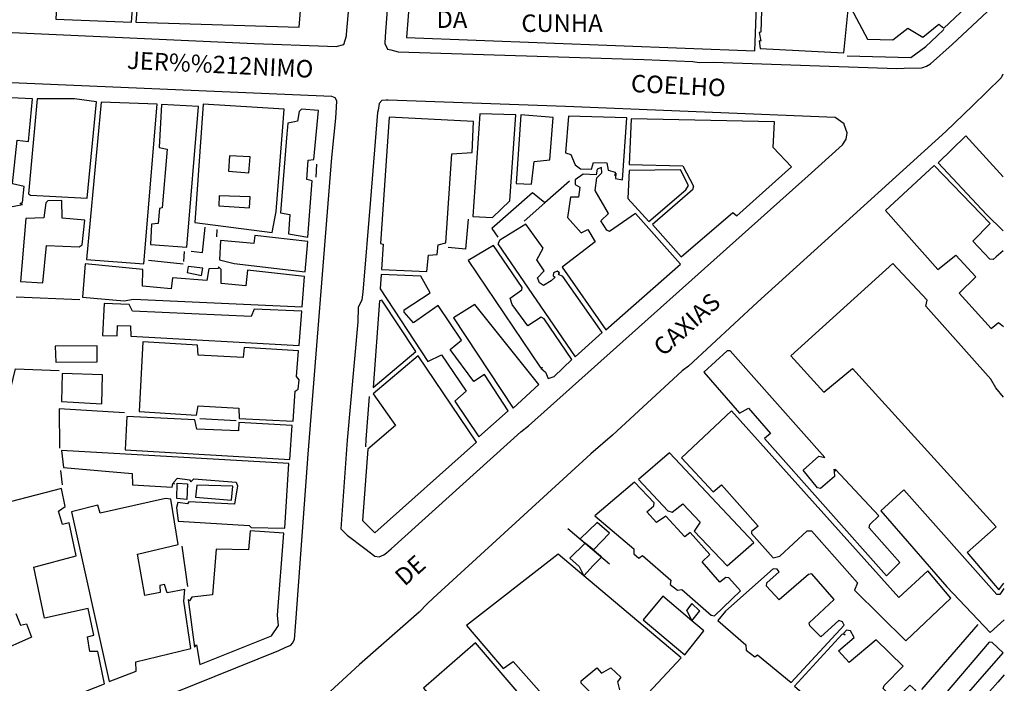
# Model space of a CAD drawing. Units: millimetres. Extents: x 176542 to 178300, y 1674272 to 1677046.
# Drawn here: x 178156 to 178297, y 1676203 to 1676299 of the extents above; entities that cross this region are included whole.
import ezdxf
from ezdxf.enums import TextEntityAlignment as Align

# ---------------------------------------------------------------- set-up
doc = ezdxf.new("R2010")
doc.units = ezdxf.units.MM
doc.header["$LTSCALE"] = 5
for name, color, linetype in [('V-EDIFICACAO', 7, 'Continuous'), ('V-EDIFICACAO_IDENTIFICADA', 6, 'Continuous'), ('V-ESCADA', 4, 'Continuous'), ('V-LOTE', 1, 'Continuous'), ('V-NOME_DOS_LOGRADOUROS', 7, 'Continuous'), ('V-QUADRA', 30, 'Continuous'), ('V-TEMPLO', 53, 'Continuous')]:
    doc.layers.add(name, color=color, linetype=linetype)
doc.styles.get("Standard").update_dxf_attribs({"font": 'ARIAL.TTF'})

msp = doc.modelspace()

# ---------------------------------------------------------------- linework, layer by layer
at = {"layer": 'V-EDIFICACAO'}
for points in [[(178162.03, 1676313.72), (178161.45, 1676304.48), (178161.07, 1676304.29), (178160.78, 1676298.6), (178171.65, 1676298.18), (178172.07, 1676303.87), (178167.14, 1676304.07), (178166.86, 1676305.09), (178167.11, 1676308.28), (178171.43, 1676308.35), (178171.84, 1676312.92), (178162.03, 1676313.72)], [(178172.93, 1676305.98), (178172.26, 1676298.18), (178195.65, 1676297.42), (178196.29, 1676305.18), (178172.93, 1676305.98)], [(178151.2, 1676287.45), (178150.49, 1676273.22), (178150.68, 1676271.98), (178154.58, 1676271.75), (178155.99, 1676272.01), (178155.67, 1676272.17), (178155.99, 1676272.3), (178156.25, 1676274.63), (178154.58, 1676274.98), (178155.22, 1676281.25), (178156.88, 1676281.05), (178157.43, 1676287.19), (178151.2, 1676287.45)], [(178163.47, 1676287.16), (178158.1, 1676287.16), (178156.88, 1676273.58), (178157.14, 1676273.35), (178165.26, 1676272.94), (178166.63, 1676286.74), (178163.47, 1676287.16)], [(178167.3, 1676286.71), (178165.16, 1676264.15), (178173.41, 1676263.51), (178175.32, 1676286.39), (178167.3, 1676286.71)], [(178174.36, 1676266.32), (178179.58, 1676265.91), (178181.24, 1676286.07), (178175.93, 1676286.36), (178175.58, 1676280.22), (178176.73, 1676279.97), (178176.03, 1676271.56), (178175.64, 1676271.44), (178175.45, 1676269.33), (178174.49, 1676269.2), (178174.36, 1676266.32)], [(178193.33, 1676283.14), (178193.54, 1676285.69), (178181.91, 1676286.42), (178180.73, 1676269.45), (178191.78, 1676268.02), (178192.36, 1676271.05), (178193.33, 1676283.14)], [(178193.99, 1676283.1), (178193.91, 1676282.14), (178192.97, 1676270.86), (178194.31, 1676270.6), (178194.12, 1676267.82), (178196.93, 1676267.34), (178197.54, 1676275.43), (178196.77, 1676275.59), (178196.98, 1676278.4), (178197.76, 1676278.47), (178198.43, 1676285.5), (178196, 1676285.69), (178195.65, 1676285.37), (178195.43, 1676283.96), (178194.99, 1676283.87), (178194.02, 1676283.68), (178193.99, 1676283.1), (178193.99, 1676283.1)], [(178221.57, 1676285.02), (178220.55, 1676270.32), (178223.39, 1676270.19), (178225.85, 1676272.55), (178226.75, 1676284.86), (178221.57, 1676285.02)], [(178227.42, 1676284.86), (178226.78, 1676275.05), (178228.95, 1676274.95), (178229.37, 1676278.18), (178231.6, 1676278.43), (178232.08, 1676284.51), (178227.42, 1676284.86)], [(178234.26, 1676284.67), (178233.84, 1676279.42), (178234.61, 1676279.2), (178235.25, 1676277.73), (178236.01, 1676277.16), (178237.58, 1676277.09), (178237.87, 1676278.05), (178239.75, 1676277.99), (178239.95, 1676276.93), (178240.97, 1676276.64), (178240.9, 1676276.2), (178241.06, 1676276.52), (178241.03, 1676275.75), (178242.02, 1676275.56), (178242.66, 1676284.44), (178234.26, 1676284.67)], [(178208.56, 1676284.54), (178207.32, 1676266.45), (178207.7, 1676266.35), (178207.48, 1676262.71), (178213.96, 1676262.42), (178214.22, 1676264.79), (178215.43, 1676264.88), (178215.59, 1676266.26), (178216.68, 1676266.55), (178217.57, 1676279.3), (178220.48, 1676279.46), (178220.64, 1676283.9), (178208.56, 1676284.54)], [(178243.27, 1676284.31), (178242.98, 1676277.76), (178250.65, 1676277.57), (178252.19, 1676274.66), (178252.03, 1676274.15), (178246.34, 1676269.17), (178250.43, 1676264.53), (178257.83, 1676270.88), (178258.4, 1676270.41), (178266.25, 1676277.41), (178263.63, 1676280.19), (178263.79, 1676283.87), (178243.27, 1676284.31)], [(178185.68, 1676279.01), (178185.52, 1676276.8), (178188.46, 1676276.58), (178188.62, 1676278.85), (178185.68, 1676279.01)], [(178240.17, 1676268.14), (178239.75, 1676268.34), (178238.92, 1676269.68), (178240.01, 1676270.73), (178238.09, 1676274.06), (178238.32, 1676275.85), (178239.05, 1676276.58), (178238.99, 1676277.32), (178238.41, 1676277.09), (178238.25, 1676276.26), (178236.4, 1676276.36), (178235.25, 1676275.56), (178235.25, 1676274.89), (178235.89, 1676274.5), (178235.73, 1676273.07), (178234.58, 1676273.07), (178234.13, 1676270.16), (178236.11, 1676267.98), (178237.07, 1676268.46), (178238.09, 1676266.67), (178233.39, 1676263.03), (178239.63, 1676254.05), (178250.33, 1676263.48), (178243.88, 1676270.73), (178240.17, 1676268.14)], [(178242.95, 1676276.9), (178242.76, 1676272.91), (178245.79, 1676269.58), (178251.1, 1676274.12), (178251.48, 1676274.76), (178250.33, 1676277), (178242.95, 1676276.9)], [(178159.63, 1676272.55), (178159.35, 1676272.27), (178159.06, 1676270.12), (178156.47, 1676270.03), (178155.7, 1676261.02), (178158.9, 1676260.79), (178159.47, 1676266.16), (178164.14, 1676265.97), (178164.55, 1676266.23), (178164.94, 1676269.77), (178161.68, 1676270.09), (178161.66, 1676272.62), (178159.63, 1676272.55)], [(178184.18, 1676273.29), (178184.15, 1676271.82), (178188.56, 1676271.56), (178188.65, 1676273.13), (178184.18, 1676273.29)], [(178232.63, 1676262.49), (178232.15, 1676262.26), (178232.08, 1676261.82), (178232.37, 1676261.62), (178231.8, 1676261.08), (178230.71, 1676260.41), (178230.13, 1676260.79), (178229.85, 1676261.53), (178230.77, 1676262.52), (178229.75, 1676264.12), (178230.65, 1676265.78), (178228.15, 1676269.2), (178224.45, 1676266.93), (178224.13, 1676266.39), (178235.22, 1676250.18), (178239.08, 1676253.67), (178233.46, 1676261.72), (178232.85, 1676262.01), (178232.98, 1676262.23), (178232.63, 1676262.49)], [(178189.29, 1676267.6), (178189.19, 1676266.42), (178184.4, 1676266.87), (178184.27, 1676264.08), (178186.35, 1676263.57), (178196.51, 1676262.36), (178196.9, 1676266.74), (178189.29, 1676267.6)], [(178228.47, 1676254.66), (178226.2, 1676257.72), (178225.92, 1676258.62), (178227.58, 1676259.8), (178227.64, 1676260.15), (178223.52, 1676266.16), (178219.91, 1676263.99), (178230.2, 1676248.71), (178230.55, 1676248.65), (178230.33, 1676248.58), (178230.97, 1676248.01), (178231.35, 1676247.11), (178232.21, 1676247.37), (178234.74, 1676249.83), (178230.77, 1676255.65), (178230.36, 1676255.87), (178228.47, 1676254.66)], [(178188.24, 1676262.61), (178188.01, 1676260.38), (178184.47, 1676260.73), (178184.5, 1676262.74), (178184.11, 1676263.09), (178184.08, 1676262.87), (178182.71, 1676262.81), (178182.42, 1676261.14), (178177.53, 1676261.53), (178177.34, 1676259.93), (178173.22, 1676260.35), (178173.25, 1676262.71), (178165, 1676263.51), (178164.59, 1676258.75), (178170.56, 1676258.24), (178171.91, 1676258.49), (178196.1, 1676257.37), (178196.45, 1676261.72), (178188.24, 1676262.61)], [(178179.74, 1676263.16), (178179.61, 1676262.29), (178181.68, 1676261.85), (178181.88, 1676262.9), (178179.74, 1676263.16)], [(178212.05, 1676255.07), (178210.7, 1676256.61), (178210.74, 1676256.96), (178214.44, 1676259.35), (178213.1, 1676261.75), (178207.41, 1676262.01), (178207.28, 1676259.96), (178214.12, 1676249.54), (178216.07, 1676250.47), (178219.62, 1676245.26), (178217.96, 1676243.85), (178221.44, 1676238.74), (178225.63, 1676242.45), (178222.25, 1676247.67), (178220.71, 1676246.67), (178217.32, 1676251.27), (178218.92, 1676252.61), (178215.61, 1676257.56), (178212.05, 1676255.07)], [(178171.78, 1676256.73), (178171.3, 1676257.69), (178167.72, 1676257.85), (178167.47, 1676253.26), (178169.6, 1676253.22), (178169.62, 1676254.7), (178171.48, 1676254.66), (178171.55, 1676253.15), (178195.68, 1676251.84), (178196.03, 1676256.77), (178189.23, 1676257.05), (178188.81, 1676255.97), (178171.78, 1676256.73)], [(178207.51, 1676258.3), (178207.19, 1676258.24), (178206.29, 1676245.8), (178212.4, 1676250.95), (178207.51, 1676258.3)], [(178220.83, 1676257.72), (178217.77, 1676255.78), (178226.33, 1676242.86), (178230.04, 1676246.22), (178220.83, 1676257.72)], [(178181.21, 1676250.44), (178181.11, 1676251.88), (178173.25, 1676252.36), (178172.74, 1676242.38), (178180.95, 1676241.84), (178181.21, 1676243.18), (178187.02, 1676242.83), (178187.09, 1676241.39), (178194.79, 1676240.98), (178195.08, 1676245.26), (178195.52, 1676245.55), (178195.65, 1676246.92), (178195.27, 1676247.4), (178195.55, 1676251.08), (178187.79, 1676251.52), (178187.63, 1676250.09), (178181.21, 1676250.44)], [(178160.69, 1676251.75), (178160.78, 1676249.45), (178166.7, 1676249.48), (178166.7, 1676251.78), (178160.69, 1676251.75)], [(178257.43, 1676251.05), (178257.01, 1676251.08), (178253.66, 1676248.01), (178258.77, 1676242.13), (178260.08, 1676242.83), (178263.24, 1676239.22), (178262.35, 1676238.49), (178279.86, 1676218.8), (178281.75, 1676220.72), (178277.37, 1676225.7), (178277.47, 1676226.18), (178278.74, 1676227.4), (178272.54, 1676234.08), (178272.26, 1676234.01), (178272.61, 1676233.85), (178272.38, 1676233.82), (178272.42, 1676233.08), (178270.4, 1676231.33), (178269.95, 1676231.42), (178267.91, 1676233.95), (178270.15, 1676235.96), (178271.04, 1676235.77), (178257.43, 1676251.05)], [(178206.29, 1676244.88), (178209.49, 1676240.37), (178205.49, 1676236.95), (178204.73, 1676226.76), (178206.52, 1676225), (178221.09, 1676237.97), (178212.75, 1676250.37), (178206.29, 1676244.88)], [(178161.68, 1676247.82), (178161.61, 1676243.79), (178167.37, 1676243.47), (178167.46, 1676247.63), (178161.68, 1676247.82)], [(178257.62, 1676242.48), (178250.49, 1676235.74), (178255.03, 1676230.88), (178256.21, 1676231.87), (178261.45, 1676225.96), (178260.53, 1676225.19), (178260.53, 1676224.87), (178263.63, 1676221.39), (178264.55, 1676221.64), (178268.48, 1676225.25), (178269.09, 1676225.25), (178275.71, 1676217.81), (178275.29, 1676216.79), (178282.61, 1676209.53), (178289.1, 1676215.6), (178285.81, 1676219.53), (178281.62, 1676215.73), (178257.62, 1676242.48)], [(178170.98, 1676241.65), (178170.72, 1676236.86), (178194.31, 1676235.51), (178194.66, 1676240.37), (178187.02, 1676240.79), (178186.96, 1676239.6), (178181.01, 1676239.86), (178180.69, 1676241.17), (178170.98, 1676241.65)], [(178161.61, 1676236.76), (178161.87, 1676234.36), (178171.75, 1676233.47), (178171.78, 1676231.84), (178177.47, 1676231.52), (178177.56, 1676232.03), (178177.79, 1676232), (178177.63, 1676232.22), (178178.23, 1676232.8), (178179.93, 1676232.57), (178180.15, 1676232.29), (178180.57, 1676232.73), (178186.64, 1676232.25), (178186.83, 1676231.74), (178186.41, 1676229.09), (178179.83, 1676229.44), (178179.64, 1676229.15), (178178.27, 1676229.31), (178178.07, 1676228.61), (178178.33, 1676226.66), (178188.52, 1676226.05), (178188.78, 1676225.73), (178193.61, 1676225.64), (178194.18, 1676234.94), (178161.61, 1676236.76)], [(178248.77, 1676236.44), (178244.29, 1676232.61), (178248.54, 1676228.13), (178249.15, 1676227.94), (178250.65, 1676229.15), (178253.14, 1676226.5), (178252.31, 1676225.22), (178257.01, 1676220.27), (178260.84, 1676223.59), (178248.77, 1676236.44)], [(178178.19, 1676232.11), (178179.64, 1676231.99), (178179.55, 1676229.76), (178178.11, 1676229.9), (178178.19, 1676232.11)], [(178180.98, 1676231.81), (178180.79, 1676230.11), (178185.97, 1676229.66), (178186.16, 1676231.65), (178180.98, 1676231.81)], [(178246.91, 1676226.47), (178245.51, 1676228), (178246.5, 1676228.87), (178246.56, 1676229.28), (178243.75, 1676232.25), (178238.03, 1676227.4), (178243.65, 1676222.67), (178243.65, 1676221.99), (178244.36, 1676221.36), (178244.87, 1676221.74), (178248.93, 1676218.22), (178248.86, 1676217.58), (178249.88, 1676216.75), (178250.52, 1676216.88), (178254.74, 1676213.17), (178255.22, 1676213.11), (178258.93, 1676216.69), (178257.27, 1676218.54), (178256.85, 1676218.58), (178255.96, 1676217.9), (178253.46, 1676220.84), (178254.52, 1676221.87), (178251.74, 1676225.03), (178250.94, 1676224.42), (178248.21, 1676227.38), (178246.91, 1676226.47)], [(178167.14, 1676227.81), (178166.82, 1676228.93), (178163.05, 1676227.97), (178168.42, 1676203.68), (178172.32, 1676205.18), (178172.26, 1676206.49), (178180.12, 1676208.41), (178179.13, 1676215.19), (178179.26, 1676216.85), (178176.73, 1676216.4), (178176.38, 1676217.58), (178175.71, 1676217.46), (178175.74, 1676216.43), (178173.54, 1676216.02), (178172.48, 1676221.93), (178178.33, 1676223.31), (178177.27, 1676229.79), (178176.51, 1676229.89), (178167.14, 1676227.81)], [(178183.76, 1676222.63), (178183.25, 1676216.11), (178180.28, 1676215.76), (178179.96, 1676215.25), (178179.74, 1676215.41), (178180.66, 1676208.6), (178180.95, 1676208.92), (178181.43, 1676206.11), (178191.72, 1676210.23), (178192.71, 1676211.7), (178192.58, 1676213.21), (178193.48, 1676224.94), (178188.62, 1676225.25), (178188.4, 1676222.54), (178183.76, 1676222.63)], [(178264.46, 1676215.38), (178262.67, 1676217.36), (178262.73, 1676217.84), (178264.46, 1676219.41), (178264.2, 1676219.79), (178263.63, 1676219.82), (178256.76, 1676213.75), (178255.7, 1676212.44), (178259.7, 1676208.96), (178259.76, 1676208.19), (178260.97, 1676207.23), (178261.39, 1676207.52), (178266.18, 1676203.52), (178273.79, 1676211.74), (178273.57, 1676212.25), (178273.02, 1676212.41), (178270.47, 1676210.07), (178268.87, 1676211.64), (178268.8, 1676212.09), (178272.38, 1676215.41), (178269.16, 1676219.12), (178268.68, 1676219.02), (178264.46, 1676215.38)], [(178251.97, 1676212.39), (178247.81, 1676215.92), (178244.96, 1676212.5), (178250.94, 1676207.49), (178253.69, 1676210.94), (178251.97, 1676212.39)], [(178272.99, 1676208.06), (178275.23, 1676210.01), (178274.72, 1676210.94), (178274.11, 1676211.06), (178273.69, 1676210.55), (178273.92, 1676210.39), (178273.53, 1676210.46), (178266.66, 1676203.01), (178270.53, 1676199.66), (178270.4, 1676199.14), (178271.36, 1676198.31), (178272.06, 1676198.41), (178276.92, 1676194.25), (178277.4, 1676194.38), (178284.08, 1676202.4), (178283.22, 1676203.14), (178281.24, 1676201.13), (178280.85, 1676201.19), (178279.38, 1676202.66), (178279.51, 1676203.11), (178282.23, 1676205.86), (178278.39, 1676209.66), (178274.53, 1676206.4), (178272.99, 1676208.06)], [(178220.96, 1676209.24), (178213.48, 1676202.72), (178234.48, 1676177.99), (178234.42, 1676177.28), (178231.28, 1676174.63), (178232.85, 1676172.78), (178232.31, 1676171.66), (178234.42, 1676169.26), (178233.91, 1676168.66), (178243.56, 1676157.44), (178256.08, 1676168.21), (178220.96, 1676209.24)], [(178281.88, 1676196.75), (178280.95, 1676197.58), (178277.88, 1676194), (178278.84, 1676193.01), (178278.58, 1676192.18), (178280.63, 1676190.52), (178281.4, 1676190.39), (178296.61, 1676207.81), (178295.01, 1676209.28), (178294.6, 1676209.31), (178286.35, 1676199.69), (178285.93, 1676199.59), (178284.94, 1676200.13), (178281.88, 1676196.75)]]:
    msp.add_lwpolyline(points, close=True, dxfattribs=at)
for points in [[(178262.03, 1676302.98), (178261.84, 1676296.71), (178261.61, 1676296.68), (178261.84, 1676295.44), (178261.61, 1676295.5), (178261.74, 1676294.38), (178273.76, 1676293.77), (178274.75, 1676303.84)], [(178155.03, 1676213.43), (178155.7, 1676211.77), (178156.6, 1676211.93), (178157.3, 1676210.04), (178152.35, 1676207.84), (178155.7, 1676198.63), (178167.78, 1676203.36), (178166.79, 1676208), (178165.67, 1676207.96), (178165.32, 1676210.07), (178166.22, 1676210.33), (178165.42, 1676214.16), (178159.15, 1676212.76), (178159.15, 1676212.76), (178157.62, 1676220.08), (178163.72, 1676221.68), (178162.7, 1676226.44), (178161.74, 1676226.18), (178161.18, 1676228.07), (178162.13, 1676228.77), (178161.58, 1676231.33), (178151.8, 1676228.8)], [(178244.42, 1676200.61), (178250.43, 1676207.07), (178236.46, 1676218.83), (178236.46, 1676218.83), (178232.79, 1676221.93), (178219.65, 1676211.7), (178224.89, 1676205.54), (178226.36, 1676206.53), (178231.57, 1676200.68)], [(178239.37, 1676200.13), (178236.11, 1676203.43), (178236.11, 1676203.78), (178238.32, 1676205.63), (178239.02, 1676204.9), (178240.33, 1676205.66), (178241.77, 1676204.32), (178241.32, 1676203.62), (178241.58, 1676202.5)]]:
    msp.add_lwpolyline(points, dxfattribs=at)
at = {"layer": 'V-EDIFICACAO', "flags": 128}
for points in [[(178296.58, 1676276), (178291.24, 1676281.85), (178287.28, 1676278.02), (178294.21, 1676270.6), (178296.6, 1676268.26)], [(178296.6, 1676265.41), (178295.6, 1676264.55), (178295.14, 1676264.15), (178294.69, 1676264.21), (178292.23, 1676266.8), (178294.72, 1676269.29), (178286.7, 1676277.64), (178279.7, 1676271.18), (178287.21, 1676262.74), (178289.8, 1676264.76), (178292.68, 1676261.69), (178290.28, 1676259.32), (178294.88, 1676254.24), (178295.91, 1676255.14), (178296.63, 1676254.54)], [(178296.65, 1676244.44), (178295.52, 1676245.74), (178294.82, 1676246.99), (178285.49, 1676257.47), (178285.68, 1676258.33), (178280.76, 1676263.57), (178266.15, 1676250.34), (178270.88, 1676245.13), (178274.97, 1676248.52), (178295.59, 1676225.83), (178291.43, 1676222.19), (178295.95, 1676216.83), (178296.7, 1676217.77)], [(178296.7, 1676217.03), (178296.13, 1676216.15), (178295.68, 1676216.15), (178282.35, 1676231.14), (178279.03, 1676228.13), (178288.52, 1676217.26), (178294.72, 1676210.71), (178296.71, 1676212.5)], [(178296.72, 1676204.62), (178295.83, 1676203.61), (178287.53, 1676194.29), (178286.41, 1676195.18), (178282.51, 1676190.48), (178291.27, 1676183.26), (178295.2, 1676187.64), (178293.86, 1676189.17), (178295.9, 1676191.59), (178296.75, 1676192.6)]]:
    msp.add_lwpolyline(points, dxfattribs=at)
at = {"layer": 'V-EDIFICACAO_IDENTIFICADA'}
msp.add_lwpolyline([(178211.06, 1676295.97), (178260.98, 1676294.03), (178261.25, 1676300.41), (178255.25, 1676300.88), (178255.5, 1676311.24), (178248.93, 1676311.66), (178249.25, 1676317.57), (178240.86, 1676318.07), (178240.86, 1676318.45), (178221.3, 1676319.99), (178212.96, 1676320.47), (178211.06, 1676295.97)], close=True, dxfattribs=at)
at = {"layer": 'V-ESCADA'}
for points in [[(178238.37, 1676226.48), (178235.96, 1676224.12), (178236.67, 1676223.52), (178237.86, 1676222.53), (178240.14, 1676224.94), (178238.37, 1676226.48)], [(178236.46, 1676218.83), (178237.8, 1676220.29), (178239, 1676221.51), (178239.01, 1676221.53), (178238.63, 1676221.85), (178237.85, 1676222.51), (178237.86, 1676222.53), (178236.67, 1676223.52), (178234.46, 1676221.37), (178235.82, 1676220.17), (178236.46, 1676218.83)], [(178251.97, 1676212.39), (178253.08, 1676213.82), (178253.07, 1676213.83), (178251.94, 1676214.84), (178251.21, 1676213.85), (178251.3, 1676213.77), (178251.97, 1676212.39)]]:
    msp.add_lwpolyline(points, close=True, dxfattribs=at)
at = {"layer": 'V-LOTE'}
for points in [[(178274.23, 1676293.35), (178283.35, 1676293.08), (178285.51, 1676294.67), (178287.07, 1676296.13), (178288.09, 1676297.09)], [(178230.88, 1676272.26), (178229.86, 1676273.1), (178229.11, 1676273.71), (178223.29, 1676268.57), (178224.13, 1676267.36)], [(178219.91, 1676269.93), (178219.5, 1676265.62), (178217.03, 1676265.86)], [(178180.18, 1676265.33), (178181.83, 1676265.13), (178182.21, 1676268.76)], [(178153.42, 1676241.95), (178154.99, 1676248.5), (178161.24, 1676248.26)], [(178205.71, 1676244.52), (178205.24, 1676238.35), (178205.16, 1676237.33)], [(178170.64, 1676242.2), (178161.26, 1676242.75), (178161.29, 1676237.14)], [(178234.18, 1676225.62), (178238.63, 1676221.85), (178240.17, 1676220.55)]]:
    msp.add_lwpolyline(points, dxfattribs=at)
at = {"layer": 'V-LOTE', "flags": 128}
for points in [[(178198.16, 1676277.79), (178198.06, 1676275.94)], [(178234.4, 1676275.37), (178230.88, 1676272.26)], [(178230.88, 1676272.26), (178227.92, 1676269.64)], [(178183.87, 1676268.43), (178183.83, 1676267.4)], [(178179.14, 1676263.84), (178179.24, 1676265.3)], [(178174.05, 1676264.05), (178179.06, 1676263.52)], [(178164.22, 1676258.39), (178155.1, 1676258.76)], [(178181.45, 1676241.36), (178186.65, 1676241.1)], [(178161.45, 1676233.93), (178161.68, 1676231.87)], [(178178.85, 1676223.06), (178179.64, 1676217.29)], [(178284.91, 1676202.54), (178293.02, 1676211.86)]]:
    msp.add_lwpolyline(points, dxfattribs=at)
at = {"layer": 'V-QUADRA'}
for points in [[(178110.26, 1676298.78), (178111.3, 1676298.46), (178111.32, 1676298.46), (178141.87, 1676297.26), (178189.25, 1676295.12), (178199.75, 1676294.72), (178200.95, 1676294.67), (178202.05, 1676294.96), (178202.45, 1676296.21), (178202.47, 1676296.4), (178204.72, 1676321.9)], [(178137.93, 1676186.08), (178192.77, 1676208.13), (178193.68, 1676208.55), (178194.47, 1676208.91), (178194.73, 1676209.17), (178194.99, 1676209.7), (178195.2, 1676212.17), (178195.26, 1676212.8), (178196.95, 1676236.26), (178200.37, 1676278.76), (178200.94, 1676284.39), (178201.02, 1676285.98), (178201.07, 1676286.88), (178200.82, 1676287.32), (178200.36, 1676287.49), (178199.19, 1676287.54), (178119.64, 1676290.95)]]:
    msp.add_lwpolyline(points, dxfattribs=at)
at = {"layer": 'V-QUADRA', "flags": 128}
for points in [[(178209.09, 1676310.89), (178208.01, 1676296.1), (178207.94, 1676295.09), (178208.34, 1676294.3), (178208.79, 1676294.19), (178209.87, 1676293.91), (178245.06, 1676292.79), (178252.08, 1676292.52), (178252.99, 1676292.37), (178255.06, 1676292.42), (178281.33, 1676291.53), (178282.39, 1676291.55), (178284.87, 1676291.6), (178285.08, 1676291.66), (178285.62, 1676291.83), (178286.16, 1676292.2), (178289.26, 1676294.98), (178295.08, 1676300.34)], [(178296.55, 1676290.72), (178296.31, 1676290.2), (178292.17, 1676286.18), (178288.37, 1676282.48), (178275.07, 1676270.45), (178261.38, 1676258.06), (178251.48, 1676248.86), (178250.58, 1676248.2), (178240.59, 1676238.99), (178237.48, 1676236.3), (178214.9, 1676215.61), (178214.01, 1676214.79), (178212.87, 1676213.6), (178204.33, 1676206.11), (178197.09, 1676199.47), (178196.92, 1676199.35), (178195.91, 1676198.65), (178101.63, 1676163.87)]]:
    msp.add_lwpolyline(points, dxfattribs=at)
at = {"layer": 'V-QUADRA'}
msp.add_lwpolyline([(178201.64, 1676225.56), (178202.57, 1676224.65), (178205.09, 1676222.72), (178206.52, 1676221.63), (178207.13, 1676221.54), (178207.8, 1676221.81), (178208.17, 1676222.12), (178208.85, 1676222.68), (178227.42, 1676239.48), (178228.56, 1676240.34), (178268.62, 1676276.16), (178273.55, 1676280.57), (178274.07, 1676281.4), (178274.24, 1676282.32), (178273.8, 1676283.49), (178273.77, 1676283.58), (178272.48, 1676284.5), (178233.83, 1676286.08), (178208.42, 1676286.99), (178208.13, 1676286.96), (178207.53, 1676286.91), (178207.13, 1676286.51), (178206.97, 1676285.56), (178206.92, 1676285.23), (178205.9, 1676272.73), (178204.79, 1676259.48), (178204.64, 1676258.37), (178204.13, 1676257.27), (178204.08, 1676255.21), (178202.57, 1676238.27), (178201.64, 1676225.56)], close=True, dxfattribs=at)
at = {"layer": 'V-TEMPLO'}
msp.add_lwpolyline([(178274.77, 1676300.22), (178277.14, 1676295.74), (178280.77, 1676295.63), (178282.91, 1676297.31), (178285.08, 1676296.02), (178287.35, 1676297.88), (178288.09, 1676297.31), (178292.05, 1676301.01)], dxfattribs=at)

# ---------------------------------------------------------------- texts
at = {"layer": 'V-NOME_DOS_LOGRADOUROS'}
for s, p in [('DA', (178217.57, 1676298.26)), ('CUNHA', (178233.347, 1676297.685))]:
    msp.add_text(s, height=2.5, dxfattribs=at).set_placement(p, align=Align.MIDDLE)
for s, rotation, p in [('JER%%212NIMO', 357.2073, (178184.333, 1676291.755)), ('COELHO', 357.2073, (178250.004, 1676288.752)), ('CAXIAS', 41.8779, (178251.445, 1676254.625)), ('DE', 41.8779, (178211.786, 1676219.376))]:
    msp.add_text(s, height=2.5, rotation=rotation, dxfattribs=at).set_placement(p, align=Align.MIDDLE)

doc.saveas('drawing.dxf')
